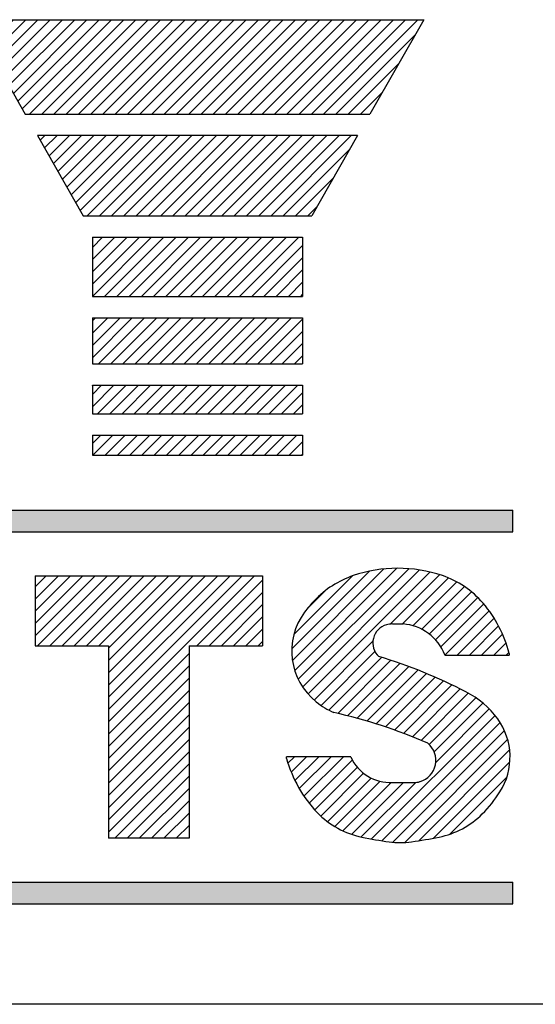
# Model space of a CAD drawing. Extents: x 0 to 34, y 0 to 22.
# Drawn here: x 31.2 to 31.6, y 2.3 to 3 of the extents above; entities that cross this region are included whole.
import ezdxf

# ---------------------------------------------------------------- set-up
doc = ezdxf.new("R2010")
doc.units = 0
doc.header["$LTSCALE"] = 0.375
doc.layers.get('0').update_dxf_attribs({"linetype": 'CONTINUOUS'})
doc.layers.add('G', color=3, linetype='CONTINUOUS')

# ---------------------------------------------------------------- blocks, each defined once
blk = doc.blocks.new('*X11')
at = {"color": 0}
for p, q in [((2.1265, 0.23711), (2.18192, 0.29253)), ((2.1265, 0.24843), (2.1706, 0.29253)), ((2.1265, 0.25974), (2.15929, 0.29253)), ((2.1265, 0.27105), (2.14798, 0.29253)), ((2.1265, 0.28237), (2.13666, 0.29253)), ((2.12867, 0.22797), (2.19323, 0.29253)), ((2.13999, 0.22797), (2.20454, 0.29253)), ((2.1513, 0.22797), (2.21586, 0.29253)), ((2.16261, 0.22797), (2.22717, 0.29253)), ((2.17393, 0.22797), (2.23849, 0.29253)), ((2.18524, 0.22797), (2.2498, 0.29253)), ((2.19429, 0.15782), (2.32899, 0.29253)), ((2.19429, 0.16913), (2.31768, 0.29253)), ((2.19429, 0.18045), (2.30637, 0.29253)), ((2.19429, 0.19176), (2.29505, 0.29253)), ((2.19429, 0.20307), (2.28374, 0.29253)), ((2.19429, 0.21439), (2.27243, 0.29253)), ((2.19429, 0.2257), (2.26111, 0.29253)), ((2.27575, 0.22797), (2.33631, 0.28853)), ((2.28706, 0.22797), (2.33631, 0.27722)), ((2.29838, 0.22797), (2.33631, 0.26591)), ((2.30969, 0.22797), (2.33631, 0.25459)), ((2.32101, 0.22797), (2.33631, 0.24328)), ((2.33232, 0.22797), (2.33631, 0.23196)), ((2.19429, 0.14651), (2.26853, 0.22075)), ((2.19429, 0.13519), (2.26853, 0.20943)), ((2.19429, 0.12388), (2.26853, 0.19812)), ((2.19429, 0.11256), (2.26853, 0.18681)), ((2.19429, 0.10125), (2.26853, 0.17549)), ((2.19429, 0.08994), (2.26853, 0.16418)), ((2.19429, 0.07862), (2.26853, 0.15286)), ((2.19429, 0.06731), (2.26853, 0.14155)), ((2.19429, 0.056), (2.26853, 0.13024)), ((2.20004, 0.05044), (2.26853, 0.11892)), ((2.21135, 0.05044), (2.26853, 0.10761)), ((2.22267, 0.05044), (2.26853, 0.0963)), ((2.23398, 0.05044), (2.26853, 0.08498)), ((2.2453, 0.05044), (2.26853, 0.07367)), ((2.25661, 0.05044), (2.26853, 0.06235)), ((2.26792, 0.05044), (2.26853, 0.05104))]:
    blk.add_line(p, q, dxfattribs=at)
blk = doc.blocks.new('*X12')
at = {"color": 0}
for p, q in [((2.36335, 0.22506), (2.43506, 0.29677)), ((2.36397, 0.21436), (2.44845, 0.29884)), ((2.36527, 0.23829), (2.41937, 0.2924)), ((2.36608, 0.20516), (2.46038, 0.29947)), ((2.36928, 0.19705), (2.47129, 0.29906)), ((2.3734, 0.18985), (2.48139, 0.29784)), ((2.37831, 0.18345), (2.49083, 0.29597)), ((2.45413, 0.24796), (2.4997, 0.29352)), ((2.46555, 0.24807), (2.508, 0.29052)), ((2.47521, 0.24641), (2.51565, 0.28685)), ((2.4833, 0.24319), (2.5227, 0.28259)), ((2.37707, 0.26141), (2.39476, 0.2791)), ((2.49022, 0.23879), (2.52919, 0.27776)), ((2.4961, 0.23336), (2.53514, 0.2724)), ((2.50096, 0.22691), (2.54056, 0.26651)), ((2.50468, 0.21931), (2.54554, 0.26017)), ((2.51594, 0.21926), (2.55009, 0.25341)), ((2.52726, 0.21926), (2.55422, 0.24622)), ((2.53857, 0.21926), (2.55789, 0.23858)), ((2.38399, 0.17782), (2.43826, 0.23208)), ((2.54988, 0.21926), (2.56107, 0.23044)), ((2.3904, 0.17292), (2.44016, 0.22267)), ((2.5612, 0.21926), (2.56369, 0.22176)), ((2.39748, 0.16868), (2.44609, 0.21729)), ((2.40573, 0.16562), (2.45468, 0.21457)), ((2.41484, 0.16341), (2.46314, 0.21171)), ((2.4238, 0.16106), (2.47146, 0.20872)), ((2.43262, 0.15856), (2.47965, 0.2056)), ((2.44129, 0.15592), (2.48772, 0.20235)), ((2.44982, 0.15314), (2.49565, 0.19897)), ((2.45823, 0.15023), (2.50347, 0.19547)), ((2.4665, 0.14719), (2.51116, 0.19185)), ((2.47465, 0.14402), (2.51874, 0.18812)), ((2.48267, 0.14073), (2.52622, 0.18428)), ((2.49017, 0.13692), (2.53327, 0.18002)), ((2.49473, 0.13017), (2.53973, 0.17517)), ((2.43697, 0.04978), (2.55095, 0.16375)), ((2.49621, 0.12034), (2.54562, 0.16974)), ((2.44664, 0.04813), (2.55568, 0.15717)), ((2.45656, 0.04674), (2.55961, 0.14979)), ((2.46766, 0.04653), (2.56261, 0.14147)), ((2.48059, 0.04815), (2.56445, 0.132)), ((2.35983, 0.11972), (2.36577, 0.12565)), ((2.36282, 0.1114), (2.37708, 0.12565)), ((2.36632, 0.10357), (2.38839, 0.12565)), ((2.37026, 0.09621), (2.39971, 0.12565)), ((2.37464, 0.08927), (2.41102, 0.12565)), ((2.37942, 0.08274), (2.41924, 0.12255)), ((2.49428, 0.05052), (2.56466, 0.1209)), ((2.3846, 0.0766), (2.42389, 0.11589)), ((2.39019, 0.07088), (2.42968, 0.11037)), ((2.39635, 0.06573), (2.43663, 0.106)), ((2.40311, 0.06117), (2.44491, 0.10297)), ((2.4105, 0.05724), (2.45506, 0.10181)), ((2.41858, 0.05402), (2.46641, 0.10185)), ((2.42748, 0.0516), (2.47784, 0.10196)), ((2.50927, 0.05419), (2.5619, 0.10682))]:
    blk.add_line(p, q, dxfattribs=at)
blk = doc.blocks.new('*X37')
at = {"color": 0}
for p, q in [((1.55666, 0.71944), (1.64258, 0.80537)), ((1.55666, 0.73076), (1.63127, 0.80537)), ((1.55666, 0.74207), (1.61995, 0.80537)), ((1.55666, 0.75339), (1.60864, 0.80537)), ((1.55666, 0.7647), (1.59732, 0.80537)), ((1.55666, 0.77601), (1.58601, 0.80537)), ((1.55666, 0.78733), (1.5747, 0.80537)), ((1.55666, 0.79864), (1.56338, 0.80537)), ((1.56685, 0.71833), (1.65389, 0.80537)), ((1.57817, 0.71833), (1.66521, 0.80537)), ((1.58948, 0.71833), (1.67652, 0.80537)), ((1.6008, 0.71833), (1.68783, 0.80537)), ((1.61211, 0.71833), (1.69915, 0.80537)), ((1.62342, 0.71833), (1.71046, 0.80537)), ((1.63474, 0.71833), (1.72178, 0.80537)), ((1.64605, 0.71833), (1.73309, 0.80537)), ((1.65736, 0.71833), (1.7444, 0.80537)), ((1.66868, 0.71833), (1.75074, 0.80038)), ((1.75101, 0.80066), (1.75572, 0.80537)), ((1.76233, 0.80066), (1.76703, 0.80537)), ((1.77364, 0.80066), (1.77834, 0.80537)), ((1.78495, 0.80066), (1.78966, 0.80537)), ((1.79627, 0.80066), (1.80097, 0.80537)), ((1.8072, 0.80028), (1.81229, 0.80537)), ((1.81715, 0.79892), (1.8236, 0.80537)), ((1.8263, 0.79675), (1.83491, 0.80537)), ((1.83477, 0.79391), (1.84623, 0.80537)), ((1.84266, 0.79048), (1.85754, 0.80537)), ((1.85001, 0.78652), (1.86885, 0.80537)), ((1.85687, 0.78207), (1.88017, 0.80537)), ((1.86326, 0.77715), (1.89148, 0.80537)), ((1.8692, 0.77177), (1.90279, 0.80537)), ((1.87469, 0.76595), (1.91411, 0.80537)), ((1.87973, 0.75967), (1.92542, 0.80537)), ((1.8843, 0.75293), (1.93674, 0.80537)), ((1.88839, 0.74571), (1.94805, 0.80537)), ((1.89196, 0.73796), (1.95936, 0.80537)), ((1.89495, 0.72964), (1.97068, 0.80537)), ((1.8973, 0.72068), (1.98199, 0.80537)), ((1.90627, 0.71833), (1.9933, 0.80537)), ((1.91758, 0.71833), (2.00462, 0.80537)), ((1.92889, 0.71833), (2.01593, 0.80537)), ((1.94021, 0.71833), (2.02725, 0.80537)), ((1.95152, 0.71833), (2.03856, 0.80537)), ((1.96283, 0.71833), (2.04987, 0.80537)), ((1.97415, 0.71833), (2.06119, 0.80537)), ((1.98546, 0.71833), (2.0725, 0.80537)), ((1.99678, 0.71833), (2.08381, 0.80537)), ((2.00809, 0.71833), (2.09513, 0.80537)), ((2.08171, 0.78064), (2.10644, 0.80537)), ((2.08583, 0.77344), (2.11776, 0.80537)), ((2.08994, 0.76624), (2.12907, 0.80537)), ((2.09406, 0.75904), (2.14038, 0.80537)), ((2.09817, 0.75184), (2.1517, 0.80537)), ((2.10228, 0.74464), (2.16301, 0.80537)), ((2.1064, 0.73744), (2.17432, 0.80537)), ((2.11051, 0.73024), (2.18564, 0.80537)), ((2.11463, 0.72304), (2.19695, 0.80537)), ((2.12123, 0.71833), (2.20826, 0.80537)), ((2.13254, 0.71833), (2.21958, 0.80537)), ((2.14385, 0.71833), (2.23089, 0.80537)), ((2.15517, 0.71833), (2.24221, 0.80537)), ((2.16648, 0.71833), (2.25352, 0.80537)), ((2.1778, 0.71833), (2.26483, 0.80537)), ((2.18911, 0.71833), (2.27615, 0.80537)), ((2.20042, 0.71833), (2.28746, 0.80537)), ((2.21174, 0.71833), (2.29877, 0.80537)), ((2.22305, 0.71833), (2.31009, 0.80537)), ((2.23436, 0.71833), (2.3214, 0.80537)), ((2.24568, 0.71833), (2.33272, 0.80537)), ((2.25699, 0.71833), (2.34403, 0.80537)), ((2.2683, 0.71833), (2.35534, 0.80537)), ((2.27962, 0.71833), (2.36666, 0.80537)), ((2.29093, 0.71833), (2.37797, 0.80537)), ((2.30225, 0.71833), (2.38928, 0.80537)), ((2.31356, 0.71833), (2.4006, 0.80537)), ((2.32487, 0.71833), (2.41191, 0.80537)), ((2.33619, 0.71833), (2.42323, 0.80537)), ((2.3475, 0.71833), (2.43454, 0.80537)), ((2.35881, 0.71833), (2.44585, 0.80537)), ((2.37013, 0.71833), (2.45717, 0.80537)), ((2.38144, 0.71833), (2.46848, 0.80537)), ((2.39276, 0.71833), (2.47979, 0.80537)), ((2.40407, 0.71833), (2.47719, 0.79144)), ((1.67999, 0.71833), (1.75074, 0.78907)), ((1.69131, 0.71833), (1.75074, 0.77776)), ((2.0194, 0.71833), (2.08163, 0.78056)), ((1.70262, 0.71833), (1.75074, 0.76644)), ((2.03072, 0.71833), (2.08423, 0.77184)), ((2.04203, 0.71833), (2.08655, 0.76285)), ((2.41538, 0.71833), (2.4621, 0.76504)), ((1.71393, 0.71833), (1.75074, 0.75513)), ((2.05334, 0.71833), (2.08856, 0.75355)), ((1.72525, 0.71833), (1.75074, 0.74382)), ((2.06466, 0.71833), (2.09025, 0.74392)), ((2.4267, 0.71833), (2.44702, 0.73865)), ((1.73656, 0.71833), (1.75074, 0.7325)), ((2.07597, 0.71833), (2.0916, 0.73395)), ((1.74787, 0.71833), (1.75074, 0.72119)), ((2.08729, 0.71833), (2.09262, 0.72366))]:
    blk.add_line(p, q, dxfattribs=at)
blk = doc.blocks.new('*X40')
at = {"color": 0}
for p, q in [((2.13108, 0.69424), (2.13546, 0.69862)), ((2.1352, 0.68704), (2.14678, 0.69862)), ((2.13931, 0.67984), (2.15809, 0.69862)), ((2.14342, 0.67264), (2.1694, 0.69862)), ((2.14754, 0.66544), (2.18072, 0.69862)), ((2.15165, 0.65824), (2.19203, 0.69862)), ((2.15577, 0.65104), (2.20335, 0.69862)), ((2.15988, 0.64384), (2.21466, 0.69862)), ((2.16399, 0.63664), (2.22597, 0.69862)), ((2.16811, 0.62944), (2.23729, 0.69862)), ((2.1745, 0.62452), (2.2486, 0.69862)), ((2.18581, 0.62452), (2.25991, 0.69862)), ((2.19713, 0.62452), (2.27123, 0.69862)), ((2.20844, 0.62452), (2.28254, 0.69862)), ((2.21976, 0.62452), (2.29386, 0.69862)), ((2.23107, 0.62452), (2.30517, 0.69862)), ((2.24238, 0.62452), (2.31648, 0.69862)), ((2.2537, 0.62452), (2.3278, 0.69862)), ((2.26501, 0.62452), (2.33911, 0.69862)), ((2.27632, 0.62452), (2.35042, 0.69862)), ((2.28764, 0.62452), (2.36174, 0.69862)), ((2.29895, 0.62452), (2.37305, 0.69862)), ((2.31027, 0.62452), (2.38437, 0.69862)), ((2.32158, 0.62452), (2.39568, 0.69862)), ((2.33289, 0.62452), (2.40699, 0.69862)), ((2.34421, 0.62452), (2.41831, 0.69862)), ((2.35552, 0.62452), (2.41685, 0.68585)), ((2.36683, 0.62452), (2.40176, 0.65945)), ((2.37815, 0.62452), (2.38668, 0.63305))]:
    blk.add_line(p, q, dxfattribs=at)
blk = doc.blocks.new('*X41')
at = {"color": 0}
for p, q in [((2.17932, 0.55015), (2.23399, 0.60482)), ((2.17932, 0.56146), (2.22268, 0.60482)), ((2.17932, 0.57278), (2.21137, 0.60482)), ((2.17932, 0.58409), (2.20005, 0.60482)), ((2.17932, 0.5954), (2.18874, 0.60482)), ((2.19061, 0.55013), (2.24531, 0.60482)), ((2.20193, 0.55013), (2.25662, 0.60482)), ((2.21324, 0.55013), (2.26793, 0.60482)), ((2.22456, 0.55013), (2.27925, 0.60482)), ((2.23587, 0.55013), (2.29056, 0.60482)), ((2.24718, 0.55013), (2.30188, 0.60482)), ((2.2585, 0.55013), (2.31319, 0.60482)), ((2.26981, 0.55013), (2.3245, 0.60482)), ((2.28112, 0.55013), (2.33582, 0.60482)), ((2.29244, 0.55013), (2.34713, 0.60482)), ((2.30375, 0.55013), (2.35844, 0.60482)), ((2.31507, 0.55013), (2.36976, 0.60482)), ((2.32638, 0.55013), (2.3734, 0.59715)), ((2.33769, 0.55013), (2.3734, 0.58583)), ((2.34901, 0.55013), (2.3734, 0.57452)), ((2.36032, 0.55013), (2.3734, 0.56321)), ((2.37163, 0.55013), (2.3734, 0.55189))]:
    blk.add_line(p, q, dxfattribs=at)
blk = doc.blocks.new('*X42')
at = {"color": 0}
for p, q in [((2.17932, 0.49358), (2.21617, 0.53042)), ((2.17932, 0.50489), (2.20485, 0.53042)), ((2.17932, 0.51621), (2.19354, 0.53042)), ((2.17932, 0.52752), (2.18222, 0.53042)), ((2.18492, 0.48786), (2.22748, 0.53042)), ((2.19623, 0.48786), (2.23879, 0.53042)), ((2.20754, 0.48786), (2.25011, 0.53042)), ((2.21886, 0.48786), (2.26142, 0.53042)), ((2.23017, 0.48786), (2.27273, 0.53042)), ((2.24148, 0.48786), (2.28405, 0.53042)), ((2.2528, 0.48786), (2.29536, 0.53042)), ((2.26411, 0.48786), (2.30667, 0.53042)), ((2.27543, 0.48786), (2.31799, 0.53042)), ((2.28674, 0.48786), (2.3293, 0.53042)), ((2.29805, 0.48786), (2.34062, 0.53042)), ((2.30937, 0.48786), (2.35193, 0.53042)), ((2.32068, 0.48786), (2.36324, 0.53042)), ((2.33199, 0.48786), (2.3734, 0.52927)), ((2.34331, 0.48786), (2.3734, 0.51795)), ((2.35462, 0.48786), (2.3734, 0.50664)), ((2.36594, 0.48786), (2.3734, 0.49532))]:
    blk.add_line(p, q, dxfattribs=at)
blk = doc.blocks.new('*X43')
at = {"color": 0}
for p, q in [((2.17932, 0.44833), (2.19915, 0.46816)), ((2.17932, 0.45964), (2.18784, 0.46816)), ((2.18408, 0.44177), (2.21047, 0.46816)), ((2.19539, 0.44177), (2.22178, 0.46816)), ((2.20671, 0.44177), (2.23309, 0.46816)), ((2.21802, 0.44177), (2.24441, 0.46816)), ((2.22933, 0.44177), (2.25572, 0.46816)), ((2.24065, 0.44177), (2.26704, 0.46816)), ((2.25196, 0.44177), (2.27835, 0.46816)), ((2.26327, 0.44177), (2.28966, 0.46816)), ((2.27459, 0.44177), (2.30098, 0.46816)), ((2.2859, 0.44177), (2.31229, 0.46816)), ((2.29722, 0.44177), (2.3236, 0.46816)), ((2.30853, 0.44177), (2.33492, 0.46816)), ((2.31984, 0.44177), (2.34623, 0.46816)), ((2.33116, 0.44177), (2.35755, 0.46816)), ((2.34247, 0.44177), (2.36886, 0.46816)), ((2.35378, 0.44177), (2.3734, 0.46138)), ((2.3651, 0.44177), (2.3734, 0.45007))]:
    blk.add_line(p, q, dxfattribs=at)
blk = doc.blocks.new('*X44')
at = {"color": 0}
for p, q in [((2.17932, 0.41438), (2.187, 0.42206)), ((2.17986, 0.40361), (2.19832, 0.42206)), ((2.19118, 0.40361), (2.20963, 0.42206)), ((2.20249, 0.40361), (2.22094, 0.42206)), ((2.21381, 0.40361), (2.23226, 0.42206)), ((2.22512, 0.40361), (2.24357, 0.42206)), ((2.23643, 0.40361), (2.25488, 0.42206)), ((2.24775, 0.40361), (2.2662, 0.42206)), ((2.25906, 0.40361), (2.27751, 0.42206)), ((2.27037, 0.40361), (2.28882, 0.42206)), ((2.28169, 0.40361), (2.30014, 0.42206)), ((2.293, 0.40361), (2.31145, 0.42206)), ((2.30432, 0.40361), (2.32277, 0.42206)), ((2.31563, 0.40361), (2.33408, 0.42206)), ((2.32694, 0.40361), (2.34539, 0.42206)), ((2.33826, 0.40361), (2.35671, 0.42206)), ((2.34957, 0.40361), (2.36802, 0.42206)), ((2.36088, 0.40361), (2.3734, 0.41613)), ((2.3722, 0.40361), (2.3734, 0.40481))]:
    blk.add_line(p, q, dxfattribs=at)

msp = doc.modelspace()

# ---------------------------------------------------------------- linework, layer by layer
msp.add_line((33.36, 2.29), (27.92, 2.29))
at = {"layer": 'G', "color": 11}
for p, q in [((30.82724, 2.97105), (31.5236, 2.97105)), ((31.5236, 2.97105), (31.4863, 2.90578)), ((31.22085, 2.95282), (31.24773, 2.90578)), ((31.24773, 2.90578), (31.4863, 2.90578)), ((31.25618, 2.891), (31.28793, 2.83542)), ((31.47785, 2.891), (31.25618, 2.891)), ((31.47785, 2.891), (31.4461, 2.83542)), ((31.28793, 2.83542), (31.4461, 2.83542)), ((31.29424, 2.82064), (31.29424, 2.77963)), ((31.29424, 2.82064), (31.43979, 2.82064)), ((31.43979, 2.82064), (31.43979, 2.77963)), ((31.29424, 2.77963), (31.43979, 2.77963)), ((31.29424, 2.76485), (31.29424, 2.73293)), ((31.29424, 2.76485), (31.43979, 2.76485)), ((31.43979, 2.76485), (31.43979, 2.73293)), ((31.29424, 2.73293), (31.43979, 2.73293)), ((31.29424, 2.71815), (31.29424, 2.69836)), ((31.29424, 2.71815), (31.43979, 2.71815)), ((31.29424, 2.71812), (31.29426, 2.71815)), ((31.43979, 2.71815), (31.43979, 2.69836)), ((31.29424, 2.69836), (31.43979, 2.69836)), ((31.29424, 2.68358), (31.29424, 2.66974)), ((31.29424, 2.68358), (31.43979, 2.68358)), ((31.43979, 2.68358), (31.43979, 2.66974)), ((31.29424, 2.66974), (31.43979, 2.66974)), ((29.65974, 2.63175), (31.58535, 2.63175)), ((31.58535, 2.61675), (31.58535, 2.63175)), ((29.65974, 2.61675), (31.58535, 2.61675)), ((31.25462, 2.58643), (31.25462, 2.53801)), ((31.25462, 2.58643), (31.41198, 2.58643)), ((31.41198, 2.58643), (31.41198, 2.53801)), ((31.50201, 2.55308), (31.50933, 2.55308)), ((31.25462, 2.53801), (31.30546, 2.53801)), ((31.30546, 2.53801), (31.30546, 2.40486)), ((31.36114, 2.53801), (31.41198, 2.53801)), ((31.36114, 2.53801), (31.36114, 2.40486)), ((31.49251, 2.53054), (31.49251, 2.53054)), ((31.53825, 2.53166), (31.53825, 2.53148)), ((31.53825, 2.53148), (31.58268, 2.53148)), ((31.58268, 2.53269), (31.58268, 2.53148)), ((31.47309, 2.46127), (31.42866, 2.46127)), ((31.42866, 2.46006), (31.42866, 2.46127)), ((31.47309, 2.46109), (31.47309, 2.46127)), ((31.50201, 2.44341), (31.5164, 2.44341)), ((31.52103, 2.44403), (31.52103, 2.44403)), ((31.36114, 2.40486), (31.30546, 2.40486)), ((29.65974, 2.37453), (31.58535, 2.37453)), ((31.58535, 2.35953), (31.58535, 2.37453)), ((29.65974, 2.35953), (31.58535, 2.35953))]:
    msp.add_line(p, q, dxfattribs=at)
msp.add_lwpolyline([(31.50201, 2.55308, 0.0597), (31.49783, 2.55258, 0.581909), (31.49251, 2.53054)], format="xyb", dxfattribs=at)
for centre, radius, start, end in [((31.50549, 2.4971), 0.09453, 90, 108.92385), ((31.50549, 2.49491), 0.09672, 71.29336, 90), ((31.49667, 2.52281), 0.06735, 108.92385, 136.29575), ((31.5159, 2.52566), 0.06426, 40.61943, 71.29336), ((31.5108, 2.50931), 0.08689, 136.29575, 143.24433), ((31.47724, 2.53438), 0.045, 143.24433, 231.53457), ((31.49985, 2.51189), 0.08541, 14.09323, 40.61943), ((31.50671, 2.51931), 0.03387, 21.37967, 85.56652), ((31.39367, 2.2005), 0.34452, 62.49575, 73.3281), ((31.52586, 2.45197), 0.06044, 35.90852, 63.5525), ((31.48313, 2.54179), 0.05447, 231.53457, 246.49097), ((31.38413, 2.14565), 0.35471, 66.34747, 77.4184), ((31.53836, 2.46103), 0.045, 327.54917, 35.90852), ((31.51661, 2.45875), 0.01537, 286.72152, 50.22864), ((31.51339, 2.48344), 0.0879, 195.42312, 223.7751), ((31.50066, 2.47372), 0.03033, 204.60529, 272.54217), ((31.5164, 2.46109), 0.01767, 270, 285.17373), ((31.50119, 2.48466), 0.08905, 314.97763, 327.54917), ((31.49244, 2.46336), 0.05888, 223.7751, 258.59719), ((31.52267, 2.46316), 0.05866, 281.37097, 314.97763), ((31.54761, 2.73691), 0.33795, 258.59719, 261.84996), ((31.46807, 2.73464), 0.33557, 278.07497, 281.37097), ((31.50732, 2.45554), 0.0537, 261.84996, 270.01549), ((31.50732, 2.45804), 0.0562, 270.01549, 278.07497)]:
    msp.add_arc(centre, radius, start, end, dxfattribs=at)
for points in [[(29.65974, 2.63175), (31.58535, 2.63175), (29.65974, 2.61675), (31.58535, 2.61675)], [(29.65974, 2.37453), (31.58535, 2.37453), (29.65974, 2.35953), (31.58535, 2.35953)]]:
    msp.add_solid(points, dxfattribs=at)

# ---------------------------------------------------------------- block references
at = {"layer": 'G', "color": 11, "xscale": 0.75, "yscale": 0.75, "zscale": 0.75}
for name in ['*X37', '*X40', '*X41', '*X42', '*X43', '*X44', '*X12', '*X11']:
    msp.add_blockref(name, (29.65974, 2.36703), dxfattribs=at)

doc.saveas('drawing.dxf')
